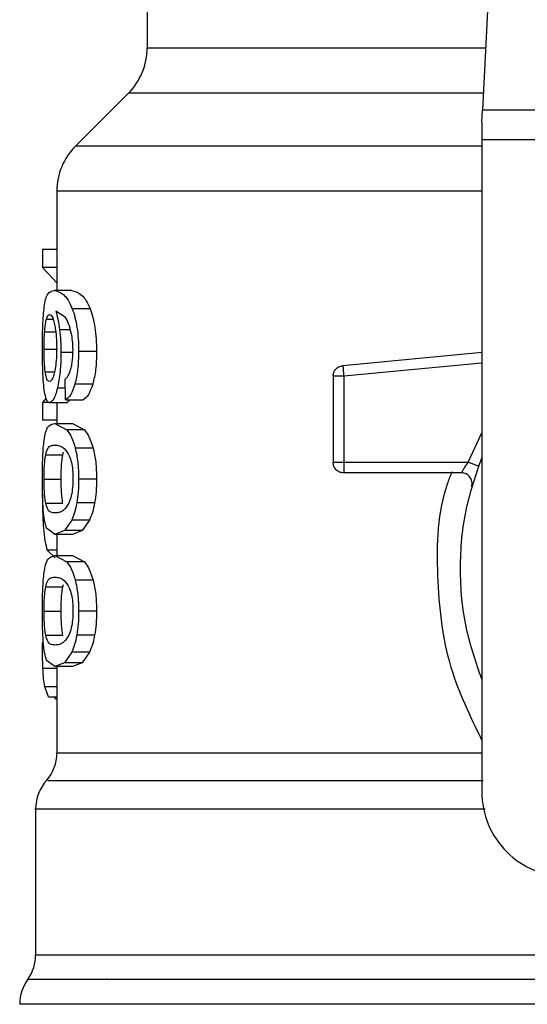
# Model space of a CAD drawing. Extents: x 0.4 to 10.6, y 0.4 to 8.1.
# Drawn here: x 6.6 to 6.6, y 6.5 to 6.6 of the extents above; entities that cross this region are included whole.
import ezdxf

# ---------------------------------------------------------------- set-up
doc = ezdxf.new("R2010")
doc.units = 0
doc.linetypes.add('SLD-SOLID', pattern=[0])
doc.layers.get('0').update_dxf_attribs({"linetype": 'CONTINUOUS'})

msp = doc.modelspace()

# ---------------------------------------------------------------- linework, layer by layer
at = {"color": 7, "linetype": 'SLD-SOLID'}
for p, q in [((6.606682858585801, 6.59850523833396), (6.605144424322797, 6.568762175915939)), ((6.584435370125304, 6.57760826473936), (6.584435370125304, 6.572576945272379)), ((6.583282247696695, 6.569793060787251), (6.580011065584371, 6.566521878674925)), ((6.605104661463886, 6.567993427310348), (6.605144424322797, 6.568762175915955)), ((6.605144424322797, 6.568762175915939), (6.640497969470525, 6.568762175915939)), ((6.605104661463886, 6.567993427310348), (6.605104661463886, 6.566906252605951)), ((6.640537732330619, 6.566906252605951), (6.605104661463886, 6.566906252605951)), ((6.605104661463886, 6.566906252605951), (6.605104661463886, 6.526654844633183)), ((6.578857942303781, 6.563739639057762), (6.578857942303782, 6.557599475879901)), ((6.577980576433067, 6.560131974717434), (6.577980576433069, 6.559020374198798)), ((6.578857942303781, 6.560131974717434), (6.577980576433067, 6.560131974717434)), ((6.578857942303781, 6.55902037419964), (6.577980576433069, 6.55902037419964)), ((6.577980576433069, 6.55902037419964), (6.578857942303781, 6.558067591030305)), ((6.579757877929243, 6.557599475879901), (6.578686596404046, 6.557599475879901)), ((6.579376705703357, 6.555954157058117), (6.57879008454334, 6.556317576071502)), ((6.580910343099453, 6.556475503321789), (6.579810347263364, 6.556475503321789)), ((6.581310523294091, 6.55383255236271), (6.580200198045141, 6.55383255236271)), ((6.605104661463886, 6.553776454431951), (6.596512269028455, 6.552958131342868)), ((6.59651226902846, 6.552958131342832), (6.596530490117885, 6.552766809903865)), ((6.579399896321518, 6.55085338862712), (6.579372624814432, 6.552135288357174)), ((6.595918309757852, 6.552304918994968), (6.59591830975787, 6.54699605198189)), ((6.59657447971927, 6.552304919089337), (6.596574479719288, 6.546996051982008)), ((6.581074039021125, 6.551807631395169), (6.579969840898946, 6.551807631395169)), ((6.578201141308599, 6.550946217590084), (6.577980576433067, 6.550691750043206)), ((6.577980576433067, 6.550691750043497), (6.577980576433067, 6.549602493050899)), ((6.578377777122647, 6.550691750043497), (6.577980576433067, 6.550691750043497)), ((6.579399896321518, 6.550853388627313), (6.580489225250258, 6.550853388627313)), ((6.579682999213955, 6.550853388627313), (6.57947599978805, 6.550667191226083)), ((6.579475999788055, 6.550667191226279), (6.578411517405114, 6.550667191226279)), ((6.578857942303781, 6.550667191226279), (6.578857942303782, 6.549385291496227)), ((6.578857942303781, 6.549602493050717), (6.577980576433067, 6.549602493050717)), ((6.578740556712982, 6.54938529149603), (6.579467163801402, 6.549005734310046)), ((6.578740556712988, 6.549385291496227), (6.579813182308133, 6.549385291496227)), ((6.58055822651522, 6.549005734309747), (6.57946716380144, 6.549005734309751)), ((6.579813182308174, 6.54938529149603), (6.580558226515192, 6.549005734310046)), ((6.581100095925193, 6.54786530260344), (6.579995225962726, 6.54786530260344)), ((6.57816661731513, 6.547458860616248), (6.579225119579504, 6.547458860616246)), ((6.579225119579504, 6.547458860616246), (6.579277455092101, 6.547611166628758)), ((6.596574477736873, 6.546996042738777), (6.596574477736852, 6.54653207115487)), ((6.596574479719288, 6.546996051982264), (6.604261976968107, 6.546996051982264)), ((6.578066650330602, 6.545962117586607), (6.579122731040594, 6.545962117586607)), ((6.581310523294071, 6.545962117586607), (6.58020019804512, 6.545962117586607)), ((6.603848976037639, 6.546339884003261), (6.596574477736852, 6.546339884003261)), ((6.578167527237161, 6.544472535875403), (6.579226051594691, 6.5444725358754)), ((6.581191709643545, 6.54448049792318), (6.580084471131603, 6.54448049792318)), ((6.57977236486484, 6.543429494966122), (6.579326451184534, 6.542775271671764)), ((6.580871364726091, 6.543429494966633), (6.579772364864805, 6.543429494966633)), ((6.580871364726037, 6.543429494966122), (6.580413893464319, 6.542775271671764)), ((6.578740556712961, 6.542538943677185), (6.578227355268558, 6.542921722325072)), ((6.579326451184534, 6.542775271671764), (6.578740556712961, 6.542538943677185)), ((6.579813182308112, 6.542538943677381), (6.578740556712968, 6.542538943677381)), ((6.578857942303781, 6.542538943677381), (6.578857942303781, 6.541228398674686)), ((6.580413893464281, 6.542775271670705), (6.57932645118449, 6.542775271670705)), ((6.580413893464319, 6.542775271671764), (6.579813182308154, 6.542538943677185)), ((6.578263398323575, 6.541569922692511), (6.578758413729379, 6.54108953180536)), ((6.578740556712961, 6.541228398674491), (6.57946716377477, 6.540848841207393)), ((6.578740556712968, 6.541228398674686), (6.579813182308112, 6.541228398674686)), ((6.579813182308154, 6.541228398674491), (6.580558226487876, 6.540848841207393)), ((6.580558226487902, 6.540848841207617), (6.57946716377478, 6.540848841207621)), ((6.57816661731513, 6.539301967794701), (6.579225119579504, 6.5393019677947)), ((6.579225119579504, 6.5393019677947), (6.579277455092091, 6.539454273807208)), ((6.581100095874779, 6.53970840965486), (6.579995225913625, 6.53970840965486)), ((6.578066650330602, 6.537805224765072), (6.579122731040594, 6.537805224765072)), ((6.581310523294071, 6.537805224765072), (6.58020019804512, 6.537805224765072)), ((6.578167527237152, 6.536315643053869), (6.579226051594682, 6.536315643053864)), ((6.581191709643536, 6.536323605101632), (6.580084471131594, 6.536323605101632)), ((6.579772364864832, 6.535272602144587), (6.579326451144482, 6.534618378185348)), ((6.580871364726082, 6.535272602145097), (6.579772364864797, 6.535272602145097)), ((6.580871364726028, 6.535272602144587), (6.580413893423237, 6.534618378185348)), ((6.578740556712952, 6.5343820496041), (6.578227355294413, 6.534764828814207)), ((6.579326451144482, 6.534618378185348), (6.578740556712952, 6.5343820496041)), ((6.579813182308103, 6.534382049604297), (6.57874055671296, 6.534382049604297)), ((6.578857942303781, 6.534382049604297), (6.578857942303781, 6.529049752862156)), ((6.580413893423196, 6.534618378184916), (6.579326451144455, 6.534618378184916)), ((6.580413893423237, 6.534618378185348), (6.579813182308145, 6.5343820496041)), ((6.578335914405128, 6.53251512742805), (6.57810452678979, 6.533138234538536)), ((6.578335914405094, 6.532515127427208), (6.578857942303781, 6.532515127427208)), ((6.578733220134835, 6.532515127427208), (6.57873316786848, 6.532392235302828)), ((6.578857942303781, 6.532392235302723), (6.57873316786848, 6.532392235302723)), ((6.577545606345776, 6.525586219781528), (6.577545606345776, 6.516587163694735)), ((6.581944942013516, 6.515074921747742), (6.581903360395771, 6.515080023287354))]:
    msp.add_line(p, q, dxfattribs=at)
at = {"color": 8, "linetype": 'SLD-SOLID'}
for p, q in [((6.584435370125298, 6.572576945272421), (6.605341739979207, 6.572576945272421)), ((6.605197745954115, 6.569793060787251), (6.583282247696695, 6.569793060787251)), ((6.605104661463884, 6.566521878674925), (6.580011065584355, 6.566521878674925)), ((6.57821831253851, 6.555839117592893), (6.5786195841753, 6.555839117592893)), ((6.578101508728421, 6.555043854893479), (6.578784655860469, 6.55504385489348)), ((6.579693526695558, 6.555179646591953), (6.579027224673601, 6.555179646591953)), ((6.578066650330622, 6.553975781541844), (6.578821933564262, 6.553975781541844)), ((6.57978952741003, 6.553768099560609), (6.579109968479261, 6.553768099560609)), ((6.605104661463886, 6.553117323348582), (6.59657447971927, 6.552304919089337)), ((6.578142515227059, 6.552572365267016), (6.578708262072013, 6.552572365267014)), ((6.579384508482115, 6.55157669545023), (6.578886725480968, 6.55157669545023)), ((6.604261976968107, 6.54699604273872), (6.605104661463886, 6.548811772538355)), ((6.578857942303781, 6.541569922693283), (6.578263398323598, 6.541569922693283)), ((6.578857942303781, 6.534263522929977), (6.577997973675951, 6.534263522929978)), ((6.578857942303781, 6.533138234539016), (6.57810452678974, 6.533138234539016)), ((6.577545606345815, 6.516587163694479), (6.616981301884823, 6.516587163694479)), ((6.622821196896952, 6.513526999972039), (6.576561354377268, 6.513526999972039))]:
    msp.add_line(p, q, dxfattribs=at)
at = {"color": 7, "linetype": 'SLD-SOLID'}
for centre, radius, start, end in [((6.580498362251281, 6.572576945272421), 0.003937007874017517, 315.0000098816522, 0), ((6.582794950177803, 6.563737993337775), 0.003937007874013971, 134.9999923468579, 179.99049103545), ((6.576233270387777, 6.529054355295584), 0.002624671916010488, 319.872364294593, 359.6190752907054), ((6.580170278261793, 6.525582240714153), 0.00262467191600969, 137.3713270394459, 179.9101254577418), ((6.610354005295908, 6.526654844633151), 0.00524934383202158, 179.999999999651, 270.0000000000008), ((6.574920934429811, 6.516587163694479), 0.002624671916008684, 325.3550124635776, 2.326639360590232e-10), ((6.579186026293301, 6.513526999963245), 0.002624671916017896, 143.3968394992131, 179.9999998080326)]:
    msp.add_arc(centre, radius, start, end, dxfattribs=at)
for points, knots in [([(6.578869330070174, 6.563737993374656), (6.5788642849874, 6.563737993374677), (6.578849378673685, 6.56373799337474), (6.578868582145758, 6.563737993374802), (6.578881286150022, 6.563737993374843)], [0, 0, 0, 0, 0.3384527435698402, 1, 1, 1, 1]), ([(6.578079728741999, 6.556584612347749), (6.578106545958422, 6.556749889739085), (6.578164305668793, 6.557105869051155), (6.578344004730559, 6.557524525798803), (6.578545483953979, 6.557568604173376), (6.578686596404022, 6.55759947587977)], [0, 0, 0, 0, 0.2061429110343247, 0.4439966716871688, 0.9999999999999999, 0.9999999999999999, 0.9999999999999999, 0.9999999999999999]), ([(6.578686596404022, 6.55759947587977), (6.578870548316816, 6.55756426759658), (6.579136031077455, 6.557513454359158), (6.579547727556377, 6.557058240644229), (6.579725849833868, 6.556662998032345), (6.579810347263408, 6.556475503322421)], [0, 0, 0, 0, 0.5425266262536178, 0.7829843368869814, 0.9999999999999999, 0.9999999999999999, 0.9999999999999999, 0.9999999999999999]), ([(6.579757877929291, 6.55759947587977), (6.579956598041202, 6.557561759347954), (6.580235424760273, 6.557508838801968), (6.580658676346848, 6.557028646083942), (6.580830127785519, 6.556651809965206), (6.580910343099418, 6.556475503322421)], [0, 0, 0, 0, 0.5689797760897201, 0.7983427679242637, 1, 1, 1, 1]), ([(6.577965217094151, 6.553954297274521), (6.577966279297869, 6.554213235354129), (6.57796834253055, 6.554716198674157), (6.577988478511572, 6.555428934653539), (6.578022690576639, 6.556070491381323), (6.578060463080999, 6.55641095879158), (6.578079728741999, 6.556584612347749)], [0, 0, 0, 0, 0.2601097560735763, 0.5052391934194407, 0.747649933803696, 1, 1, 1, 1]), ([(6.57879008454334, 6.556317576071502), (6.578837728626674, 6.556158376286672), (6.578930155253365, 6.555849538377485), (6.578995543004536, 6.555398286919781), (6.579027224673625, 6.555179646591844)], [0, 0, 0, 0, 0.5154800628258562, 1, 1, 1, 1]), ([(6.579810347263408, 6.556475503322421), (6.579868344772918, 6.556306277514638), (6.579981713620673, 6.555975488572133), (6.580107738893447, 6.555333009818188), (6.58018714003527, 6.554610068758331), (6.58019575221729, 6.554097271417366), (6.580200198045107, 6.55383255236271)], [0, 0, 0, 0, 0.2531579373348632, 0.4948526910560172, 0.7392300868111864, 1, 1, 1, 1]), ([(6.580910343099418, 6.556475503322421), (6.580969870906586, 6.556306273922456), (6.58108619544015, 6.555975579210973), (6.581215587166916, 6.555333074483884), (6.581297113964352, 6.554610088581546), (6.581305958302899, 6.55409725209253), (6.58131052329403, 6.55383255236271)], [0, 0, 0, 0, 0.2533672927020719, 0.4951103282141468, 0.7394020071241482, 1, 1, 1, 1]), ([(6.578101508728421, 6.555043854893479), (6.578109010013962, 6.555135894125492), (6.578124011627563, 6.555319960841421), (6.578160859414909, 6.555606294823381), (6.578196140233676, 6.555749266648428), (6.57821831253851, 6.555839117592893)], [0, 0, 0, 0, 0.270921983217539, 0.5418093853477993, 1, 1, 1, 1]), ([(6.57821831253851, 6.555839117592893), (6.578232346980447, 6.555881945577634), (6.578260416344938, 6.555967603013784), (6.57832248473007, 6.556084951593909), (6.578375257153026, 6.556104236989878), (6.578410333384322, 6.55611705540851)], [0, 0, 0, 0, 0.2511151657706732, 0.5022389311165452, 1, 1, 1, 1]), ([(6.578410333384322, 6.55611705540851), (6.578438374355571, 6.556109608576802), (6.578511180003503, 6.55609027360432), (6.578620882798547, 6.555896094860845), (6.578687513389498, 6.555616959988138), (6.57871300380888, 6.555510173227463)], [0, 0, 0, 0, 0.2788986175884772, 0.7241330687253923, 0.9999999999999999, 0.9999999999999999, 0.9999999999999999, 0.9999999999999999]), ([(6.579749125111193, 6.554993324901949), (6.579696594118479, 6.555190044321872), (6.579586195138802, 6.555603469275789), (6.579448750336723, 6.555833553493311), (6.579376705703357, 6.555954157058117)], [0, 0, 0, 0, 0.4758286070035109, 1, 1, 1, 1]), ([(6.578066650330622, 6.553975781541844), (6.578067126429495, 6.554075893878937), (6.578068078756361, 6.554276145703476), (6.578077241044518, 6.554645405794841), (6.578092068619661, 6.554888858527053), (6.578101508728421, 6.555043854893479)], [0, 0, 0, 0, 0.26645480307542, 0.532981868392154, 1, 1, 1, 1]), ([(6.57871300380888, 6.555510173227463), (6.578733411939701, 6.555402600676135), (6.578783907475636, 6.555136435505057), (6.578836449417303, 6.554621378478705), (6.57884271803831, 6.554214654215686), (6.578845627024466, 6.554025911707591)], [0, 0, 0, 0, 0.2666086982620056, 0.6596659548232564, 1, 1, 1, 1]), ([(6.579027224673625, 6.555179646591844), (6.579051232210521, 6.554954139787979), (6.579099017214502, 6.55450528726441), (6.579106329793603, 6.554013038787853), (6.579109968479266, 6.553768099560609)], [0, 0, 0, 0, 0.5024073432237575, 1, 1, 1, 1]), ([(6.579854722787741, 6.553911328426883), (6.579850396685201, 6.554110010680206), (6.579841876855543, 6.554501295662275), (6.579779720444383, 6.554831022848954), (6.579749125111193, 6.554993324901949)], [0, 0, 0, 0, 0.5077686658763891, 1, 1, 1, 1]), ([(6.578005451260356, 6.552265154966502), (6.57799350574738, 6.552525580668193), (6.577969159186187, 6.553056363255406), (6.577966547413979, 6.55365127557471), (6.577965217094151, 6.553954297274521)], [0, 0, 0, 0, 0.4906447723853294, 1, 1, 1, 1]), ([(6.578142515227059, 6.552572365267016), (6.578130239046328, 6.552672347066337), (6.578100721641431, 6.55291274783248), (6.578071805656323, 6.553395797710398), (6.578068329842499, 6.553786833298886), (6.578066650330622, 6.553975781541844)], [0, 0, 0, 0, 0.2689923511128882, 0.6467773908246843, 1, 1, 1, 1]), ([(6.578845627024466, 6.554025911707591), (6.578843842421472, 6.553878314726487), (6.578839555741147, 6.553523781490347), (6.578795437087724, 6.55299767384526), (6.578739571172228, 6.552705717249297), (6.578712640275048, 6.552564975743536)], [0, 0, 0, 0, 0.2697626291180446, 0.6479794991383455, 1, 1, 1, 1]), ([(6.579109968479266, 6.553768099560609), (6.579107308038419, 6.553560912140531), (6.579102074430796, 6.553153333951851), (6.579056104682095, 6.552569558782228), (6.57898423812581, 6.552029848173847), (6.578919827839435, 6.551730526001191), (6.578886725480989, 6.551576695450085)], [0, 0, 0, 0, 0.251084472035613, 0.4939322777404186, 0.7399167728826457, 0.9999999999999999, 0.9999999999999999, 0.9999999999999999, 0.9999999999999999]), ([(6.57968524260309, 6.552626379681148), (6.579710833477452, 6.552714944057495), (6.579760700911561, 6.552887524256974), (6.579814751351395, 6.553203072217442), (6.579848921431817, 6.553547222604226), (6.579852763096609, 6.553788333913053), (6.579854722787741, 6.553911328426883)], [0, 0, 0, 0, 0.258301275308387, 0.5033365271270458, 0.7466444743696236, 1, 1, 1, 1]), ([(6.580200198045107, 6.55383255236271), (6.580191380664701, 6.553447036773833), (6.58017430661223, 6.552700521018649), (6.580036487486172, 6.552098673082384), (6.579969840898903, 6.551807631394953)], [0, 0, 0, 0, 0.5164198962986447, 1, 1, 1, 1]), ([(6.58131052329403, 6.55383255236271), (6.581301455449658, 6.553447009073983), (6.581283890100493, 6.552700171985905), (6.581142458640687, 6.552098634366568), (6.581074039021098, 6.551807631394953)], [0, 0, 0, 0, 0.5162347918728085, 1, 1, 1, 1]), ([(6.578398558720052, 6.551984898172906), (6.578368597031545, 6.551992315294549), (6.578289478427361, 6.552011901384007), (6.57820140651144, 6.552204952760816), (6.578156623007966, 6.552484349269496), (6.578142515227059, 6.552572365267016)], [0, 0, 0, 0, 0.2945335438879333, 0.777762670889318, 1, 1, 1, 1]), ([(6.578712640275048, 6.552564975743536), (6.578683961083139, 6.5524532750231), (6.578613718825395, 6.552179693019107), (6.578500354923205, 6.552009231811708), (6.578427687755417, 6.55199186125604), (6.578398558720052, 6.551984898172906)], [0, 0, 0, 0, 0.2924959358260149, 0.7163930901336696, 1, 1, 1, 1]), ([(6.579372624814431, 6.552135288357172), (6.579434773715481, 6.552190060531735), (6.579544019383105, 6.552286339350449), (6.57964270036521, 6.552523945558494), (6.57968524260309, 6.552626379681148)], [0, 0, 0, 0, 0.5688912192280864, 1, 1, 1, 1]), ([(6.578146011143749, 6.551096878106082), (6.578115024550592, 6.551249385988093), (6.578054640256925, 6.551546581639376), (6.578021557422876, 6.55202986944339), (6.578005451260356, 6.552265154966502)], [0, 0, 0, 0, 0.5131565060008106, 0.9999999999999999, 0.9999999999999999, 0.9999999999999999, 0.9999999999999999]), ([(6.578886725480989, 6.551576695450085), (6.578850538007046, 6.551436710144139), (6.578778251749505, 6.551157082616288), (6.578611537756549, 6.550760527458888), (6.578492592748086, 6.550705023711794), (6.57841151740509, 6.550667191226083)], [0, 0, 0, 0, 0.2419428937934034, 0.4832928200238081, 0.9999999999999999, 0.9999999999999999, 0.9999999999999999, 0.9999999999999999]), ([(6.579969840898903, 6.551807631394953), (6.579886633780192, 6.551568683950682), (6.57971165555279, 6.551066195691401), (6.579507152409639, 6.550926601706156), (6.579399896321516, 6.550853388627119)], [0, 0, 0, 0, 0.475528412570604, 1, 1, 1, 1]), ([(6.581074039021098, 6.551807631394953), (6.580988633992912, 6.551568686262776), (6.580808994432425, 6.551066092920947), (6.580599251353889, 6.550926575869634), (6.580489225250197, 6.550853388627119)], [0, 0, 0, 0, 0.4754243884490263, 1, 1, 1, 1]), ([(6.57841151740509, 6.550667191226083), (6.578360075788533, 6.550684170993707), (6.578258478470453, 6.550717706076152), (6.578183182579835, 6.550971558430676), (6.578146011143749, 6.551096878106082)], [0, 0, 0, 0, 0.5063284890825633, 1, 1, 1, 1]), ([(6.578069518236267, 6.548349521982002), (6.57809927447465, 6.548520632885608), (6.578163581728864, 6.548890426682652), (6.578361210427109, 6.549309502020379), (6.578585036134868, 6.549354220088435), (6.578740556712982, 6.54938529149603)], [0, 0, 0, 0, 0.2081223222048708, 0.4497804766091101, 1, 1, 1, 1]), ([(6.579467163801402, 6.549005734310046), (6.579567578504655, 6.548869811751619), (6.579757524693896, 6.548612698289459), (6.579919077670028, 6.54810473298511), (6.579995225962745, 6.547865302603746)], [0, 0, 0, 0, 0.5286481590102597, 1, 1, 1, 1]), ([(6.580558226515192, 6.549005734310046), (6.580661244462094, 6.548869828061875), (6.580856073508297, 6.548612800179834), (6.581021935323115, 6.548104726757209), (6.581100095925177, 6.547865302603746)], [0, 0, 0, 0, 0.5287607207897247, 1, 1, 1, 1]), ([(6.577965217094131, 6.545962117586607), (6.577966170905411, 6.546204853473002), (6.577968005897701, 6.546671841534512), (6.577986354033061, 6.547327967595999), (6.578017625340828, 6.547906004577377), (6.578052053286233, 6.548200252814312), (6.578069518236267, 6.548349521982002)], [0, 0, 0, 0, 0.2670817031339601, 0.5138258238762125, 0.7533687359417991, 1, 1, 1, 1]), ([(6.57816661731513, 6.547458860616248), (6.578206293115199, 6.54759868665574), (6.578297420949482, 6.547919840712705), (6.578488956294064, 6.548031601728981), (6.578656207947509, 6.548050760438263), (6.578740556712982, 6.548060422605675)], [0, 0, 0, 0, 0.2765303024616814, 0.635137981673647, 1, 1, 1, 1]), ([(6.578740556712982, 6.548060422605675), (6.578830973691202, 6.548050642877165), (6.57900583108492, 6.548031729860245), (6.579312773121125, 6.547902596979482), (6.579519211854573, 6.547564691114509), (6.579624534335632, 6.547392295733716)], [0, 0, 0, 0, 0.3440388695347229, 0.6653367680323214, 1, 1, 1, 1]), ([(6.579995225962745, 6.547865302603746), (6.580054575940562, 6.547590484111407), (6.58017811032209, 6.547018461446313), (6.580192645858297, 6.54632330040943), (6.580200198045087, 6.545962117586607)], [0, 0, 0, 0, 0.4804328728747005, 1, 1, 1, 1]), ([(6.581100095925177, 6.547865302603746), (6.581161025848993, 6.547590517175939), (6.581287803742963, 6.547018766619726), (6.581302756754837, 6.546323326577484), (6.581310523294009, 6.545962117586607)], [0, 0, 0, 0, 0.4806036912813929, 1, 1, 1, 1]), ([(6.578066650330602, 6.545962117586607), (6.578068440348312, 6.546148327132589), (6.578072023687337, 6.546521089887486), (6.578105304942476, 6.547058049012876), (6.578144874274257, 6.547316721881485), (6.57816661731513, 6.547458860616248)], [0, 0, 0, 0, 0.3101915686463755, 0.620955617847439, 0.9999999999999999, 0.9999999999999999, 0.9999999999999999, 0.9999999999999999]), ([(6.579122731040594, 6.545962117586607), (6.579124563474791, 6.546148283730824), (6.579128231722247, 6.546520959314821), (6.579162310696512, 6.547057970021076), (6.579202840176009, 6.547316657747777), (6.579225119579504, 6.547458860616246)], [0, 0, 0, 0, 0.3100891213845657, 0.6207500557596327, 0.9999999999999999, 0.9999999999999999, 0.9999999999999999, 0.9999999999999999]), ([(6.579624534335632, 6.547392295733716), (6.579671147865226, 6.547264439520959), (6.579756648619348, 6.547029919571391), (6.579839235146718, 6.54651904106941), (6.57984797109809, 6.546161342566235), (6.579852486906418, 6.545976440222933)], [0, 0, 0, 0, 0.3667110067128282, 0.6726387787271294, 1, 1, 1, 1]), ([(6.605104661463886, 6.533601166826193), (6.604747181535305, 6.534631755853353), (6.603980810431136, 6.536841148850097), (6.603691760875934, 6.540434372250488), (6.603980810445981, 6.54402759560218), (6.604747181545766, 6.546236988549183), (6.605104661463886, 6.547267577528876)], [0, 0, 0, 0, 0.233228999839618, 0.5000000051460494, 0.7667710104524879, 1, 1, 1, 1]), ([(6.603848983845777, 6.546339884003261), (6.603850353156996, 6.546342355361013), (6.603853113142421, 6.546347336632826), (6.603875224737828, 6.546387108250276), (6.603910408627488, 6.546449156747288), (6.603974253598063, 6.546557759448814), (6.604088817546267, 6.546741704247524), (6.604200483153958, 6.546905719938287), (6.604261976968107, 6.546996042738777)], [0, 0, 0, 0, 0.114638836726494, 0.2310661842662427, 0.3505615828802292, 0.4743094391380475, 0.7105042607344301, 1, 1, 1, 1]), ([(6.578021077954035, 6.544057171660925), (6.578004412390659, 6.544331141396647), (6.577969317046969, 6.544908083310891), (6.577966628790628, 6.545599192315406), (6.577965217094131, 6.545962117586607)], [0, 0, 0, 0, 0.4748653702526901, 1, 1, 1, 1]), ([(6.578167527237161, 6.544472535875403), (6.57815078845143, 6.54457699855577), (6.57811723444004, 6.544786400959469), (6.578080817856256, 6.545236176426473), (6.578067482366539, 6.545657173498288), (6.5780667875136, 6.545911839536837), (6.578066650330602, 6.545962117586607)], [0, 0, 0, 0, 0.2859433015073375, 0.5731924017928578, 0.9157364924372794, 1, 1, 1, 1]), ([(6.579226051594691, 6.5444725358754), (6.579208910434686, 6.544576971708574), (6.579174549822872, 6.544786320382885), (6.579137250142433, 6.545236017699502), (6.579123584431271, 6.545657056175616), (6.579122871849837, 6.545911782531775), (6.579122731040594, 6.545962117586607)], [0, 0, 0, 0, 0.2859142315581516, 0.5731343689636503, 0.9156494629453021, 1, 1, 1, 1]), ([(6.579852486906418, 6.545976440222933), (6.579849547589003, 6.545834745227778), (6.579842929455742, 6.545515706407693), (6.579771609392776, 6.545012398763165), (6.579675533319643, 6.544675705370267), (6.579609574828141, 6.544509938191163), (6.579595363970564, 6.54447422339964)], [0, 0, 0, 0, 0.2329685141375909, 0.5245492248116072, 0.8975634054529251, 0.9999999999999999, 0.9999999999999999, 0.9999999999999999, 0.9999999999999999]), ([(6.580200198045087, 6.545962117586607), (6.5801959182031, 6.545694515255556), (6.580187634570934, 6.545176571068704), (6.580118086380875, 6.544707309596562), (6.580084471131571, 6.544480497923077)], [0, 0, 0, 0, 0.5166624857367154, 1, 1, 1, 1]), ([(6.581310523294009, 6.545962117586607), (6.581306125048397, 6.545694503184684), (6.581297610638138, 6.545176437799051), (6.581226221606216, 6.544707297030414), (6.581191709643505, 6.544480497923077)], [0, 0, 0, 0, 0.51656491505577, 1, 1, 1, 1]), ([(6.577964617668545, 6.54499968473628), (6.577966843088348, 6.544632034106371), (6.577971323778194, 6.543891801434973), (6.578009388107603, 6.543270101517661), (6.578028547064114, 6.542957180684337)], [0, 0, 0, 0, 0.4966690124782271, 1, 1, 1, 1]), ([(6.578227355268558, 6.542921722325072), (6.578181943351292, 6.543056235422447), (6.578095531915769, 6.543312191799994), (6.578045036463668, 6.543817444898796), (6.578021077954035, 6.544057171660925)], [0, 0, 0, 0, 0.5255313372701904, 1, 1, 1, 1]), ([(6.578740556712961, 6.543863812567932), (6.578657155748512, 6.54387331617728), (6.578501455485661, 6.543891058351885), (6.578308013011025, 6.544003021520471), (6.578214980790954, 6.54431394241725), (6.578167527237161, 6.544472535875403)], [0, 0, 0, 0, 0.3610843915251278, 0.674104131095591, 1, 1, 1, 1]), ([(6.579595363970564, 6.54447422339964), (6.579495054154525, 6.544315004314569), (6.579293220993923, 6.543994639943097), (6.578996846357473, 6.543889835795285), (6.578826345883408, 6.543872523458656), (6.578740556712961, 6.543863812567932)], [0, 0, 0, 0, 0.3292643347956022, 0.6625120450733082, 1, 1, 1, 1]), ([(6.580084471131571, 6.544480497923077), (6.580042048050252, 6.544275128542782), (6.579955927685671, 6.543858221393302), (6.579834153047814, 6.543573806471081), (6.57977236486484, 6.543429494966122)], [0, 0, 0, 0, 0.4926022030350268, 1, 1, 1, 1]), ([(6.581191709643505, 6.544480497923077), (6.58114815340793, 6.544275121408687), (6.581059704329443, 6.543858066004334), (6.580934773893543, 6.543573783964606), (6.580871364726037, 6.543429494966122)], [0, 0, 0, 0, 0.4924441986474822, 1, 1, 1, 1]), ([(6.578028547064114, 6.542957180684337), (6.578055297998334, 6.542668438836742), (6.578111059497822, 6.54206656533751), (6.578211265165558, 6.541739882972575), (6.578263398323575, 6.541569922692511)], [0, 0, 0, 0, 0.4797384300267857, 1, 1, 1, 1]), ([(6.578069518218409, 6.540192628747349), (6.578099274466453, 6.540363739658859), (6.578163581734288, 6.540733533431239), (6.578361210432936, 6.541152609036637), (6.578585036139704, 6.541197327200888), (6.578740556712961, 6.541228398674491)], [0, 0, 0, 0, 0.2081223668844985, 0.4497805224008217, 1, 1, 1, 1]), ([(6.57946716377477, 6.540848841207393), (6.579567578475197, 6.540712918554886), (6.57975752462333, 6.540455804963173), (6.579919077624941, 6.539947839881115), (6.579995225913588, 6.539708409655089)], [0, 0, 0, 0, 0.528648258548033, 0.9999999999999999, 0.9999999999999999, 0.9999999999999999, 0.9999999999999999]), ([(6.580558226487876, 6.540848841207393), (6.580661244432068, 6.540712934864704), (6.580856073436173, 6.540455906852695), (6.581021935277032, 6.539947833652667), (6.581100095874719, 6.539708409655089)], [0, 0, 0, 0, 0.5287608211504554, 0.9999999999999999, 0.9999999999999999, 0.9999999999999999, 0.9999999999999999]), ([(6.577965217094132, 6.537805224765072), (6.577966170905102, 6.538047960658733), (6.577968005896682, 6.538514948704897), (6.577986354028133, 6.539171074710072), (6.578017625330451, 6.539749111564671), (6.578052053271379, 6.540043359658518), (6.578069518218409, 6.540192628747349)], [0, 0, 0, 0, 0.2670817512779044, 0.5138258842327231, 0.7533687769214475, 1, 1, 1, 1]), ([(6.57816661731513, 6.539301967794701), (6.578206293115191, 6.539441793834195), (6.578297420949454, 6.539762947891158), (6.578488956294046, 6.539874708907435), (6.57865620794749, 6.539893867616716), (6.578740556712963, 6.53990352978413)], [0, 0, 0, 0, 0.2765303024600987, 0.6351379816728216, 1, 1, 1, 1]), ([(6.578740556712963, 6.53990352978413), (6.578830973691182, 6.539893750055619), (6.5790058310849, 6.539874837038701), (6.579312773121101, 6.539745704157938), (6.579519211854564, 6.539407798292966), (6.579624534335632, 6.539235402912173)], [0, 0, 0, 0, 0.3440388695345115, 0.665336768031437, 1, 1, 1, 1]), ([(6.578066650330602, 6.537805224765072), (6.578068440348311, 6.537991434311051), (6.578072023687335, 6.538364197065941), (6.578105304942487, 6.538901156191328), (6.578144874274262, 6.539159829059937), (6.57816661731513, 6.539301967794701)], [0, 0, 0, 0, 0.3101915686439449, 0.6209556178422686, 1, 1, 1, 1]), ([(6.579122731040594, 6.537805224765072), (6.579124563474791, 6.537991390909286), (6.579128231722245, 6.538364066493278), (6.579162310696525, 6.538901077199528), (6.579202840176014, 6.539159764926229), (6.579225119579504, 6.5393019677947)], [0, 0, 0, 0, 0.3100891213821075, 0.6207500557545257, 1, 1, 1, 1]), ([(6.579624534335632, 6.539235402912173), (6.57967114786523, 6.539107546699415), (6.579756648619357, 6.538873026749843), (6.579839235146727, 6.53836214824786), (6.579847971098093, 6.538004449744686), (6.579852486906418, 6.537819547401384)], [0, 0, 0, 0, 0.366711006717071, 0.6726387787318975, 1, 1, 1, 1]), ([(6.579995225913588, 6.539708409655089), (6.580054575905467, 6.539433591226176), (6.580178110325344, 6.538861568651076), (6.580192645859073, 6.538166407613035), (6.580200198045087, 6.537805224765072)], [0, 0, 0, 0, 0.4804328375753145, 1, 1, 1, 1]), ([(6.581100095874719, 6.539708409655089), (6.581161025812969, 6.539433624291045), (6.58128780374637, 6.538861873825144), (6.581302756755651, 6.538166433781462), (6.581310523294009, 6.537805224765072)], [0, 0, 0, 0, 0.4806036556708533, 1, 1, 1, 1]), ([(6.578021077924012, 6.535900278582723), (6.578004412370245, 6.536174248131954), (6.577969317020867, 6.53675119007961), (6.577966628782259, 6.537442299193851), (6.577965217094132, 6.537805224765072)], [0, 0, 0, 0, 0.4748650195114021, 1, 1, 1, 1]), ([(6.578167527237152, 6.536315643053869), (6.578150788451421, 6.536420105734233), (6.578117234440032, 6.53662950813793), (6.578080817856242, 6.537079283604929), (6.57806748236654, 6.537500280676747), (6.5780667875136, 6.537754946715296), (6.578066650330602, 6.537805224765072)], [0, 0, 0, 0, 0.2859433015060498, 0.5731924017903297, 0.9157364924295056, 1, 1, 1, 1]), ([(6.579226051594682, 6.536315643053864), (6.579208910434677, 6.536420078887038), (6.579174549822862, 6.536629427561348), (6.57913725014242, 6.537079124877958), (6.579123584431271, 6.537500163354073), (6.579122871849838, 6.537754889710235), (6.579122731040594, 6.537805224765072)], [0, 0, 0, 0, 0.2859142315568889, 0.5731343689611702, 0.9156494629376114, 1, 1, 1, 1]), ([(6.579852486906418, 6.537819547401384), (6.579849547589004, 6.537677852406233), (6.579842929455745, 6.537358813586153), (6.579771609392765, 6.536855505941635), (6.579675533319634, 6.536518812548734), (6.579609574828131, 6.536353045369628), (6.579595363970554, 6.5363173305781)], [0, 0, 0, 0, 0.2329685141335189, 0.5245492248016745, 0.8975634054396148, 1, 1, 1, 1]), ([(6.580200198045087, 6.537805224765072), (6.580195918203097, 6.537537622434076), (6.580187634570922, 6.53701967824723), (6.580118086380869, 6.536550416775071), (6.580084471131562, 6.536323605101528)], [0, 0, 0, 0, 0.5166624856337536, 1, 1, 1, 1]), ([(6.581310523294009, 6.537805224765072), (6.581306125048397, 6.537537610363143), (6.581297610638141, 6.537019544977504), (6.58122622160621, 6.536550404208864), (6.581191709643496, 6.536323605101528)], [0, 0, 0, 0, 0.5165649150612772, 0.9999999999999999, 0.9999999999999999, 0.9999999999999999, 0.9999999999999999]), ([(6.578740556712952, 6.535706918494848), (6.578657155747736, 6.535716422141953), (6.578501455476463, 6.535734164387842), (6.578308013000493, 6.535846128245609), (6.578214980787602, 6.536157049441881), (6.578167527237152, 6.536315643053869)], [0, 0, 0, 0, 0.3610843676147008, 0.6741041167004178, 1, 1, 1, 1]), ([(6.579595363970554, 6.5363173305781), (6.579495053981534, 6.536158111139813), (6.579293220741834, 6.535837746484543), (6.578996846147117, 6.535732941783012), (6.578826345813437, 6.535715629405973), (6.578740556712952, 6.535706918494848)], [0, 0, 0, 0, 0.3292649181089974, 0.6625123359178745, 1, 1, 1, 1]), ([(6.580084471131562, 6.536323605101528), (6.58004204805023, 6.53611823572122), (6.57995592768564, 6.535701328571794), (6.579834153047791, 6.535416913649536), (6.579772364864832, 6.535272602144587)], [0, 0, 0, 0, 0.4926022031296828, 1, 1, 1, 1]), ([(6.581191709643496, 6.536323605101528), (6.581148153407923, 6.536118228587136), (6.581059704329447, 6.53570117318278), (6.580934773893538, 6.535416891143064), (6.580871364726028, 6.535272602144587)], [0, 0, 0, 0, 0.4924441986546526, 1, 1, 1, 1]), ([(6.577997973675927, 6.534263522929993), (6.577988276498104, 6.534515869115028), (6.577968612019106, 6.535027590808365), (6.577966359027911, 6.535584438405405), (6.577965217058079, 6.535866686804114)], [0, 0, 0, 0, 0.4931316931078349, 1, 1, 1, 1]), ([(6.578227355294413, 6.534764828814207), (6.578181943370558, 6.534899342157683), (6.578095531933189, 6.535155298971843), (6.578045036446683, 6.535660551923345), (6.578021077924012, 6.535900278582723)], [0, 0, 0, 0, 0.5255314023123824, 1, 1, 1, 1]), ([(6.57810452678979, 6.533138234538536), (6.57808138589056, 6.533287999026397), (6.578034754432769, 6.533589790945759), (6.578010295063239, 6.534037825760207), (6.577997973675927, 6.534263522929993)], [0, 0, 0, 0, 0.4962508213500106, 1, 1, 1, 1])]:
    msp.add_open_spline(points, degree=3, knots=knots, dxfattribs=at)
at = {"color": 8, "linetype": 'SLD-SOLID'}
for points, knots in [([(6.605104661463886, 6.56373799334744), (6.602761133106552, 6.563737993348838), (6.59783485802657, 6.563737993351773), (6.591420472822233, 6.563737993356249), (6.585932958786647, 6.563737993360866), (6.581908413440721, 6.563737993365485), (6.579333058391564, 6.56373799337008), (6.579023193074862, 6.563737993373138), (6.578869330070174, 6.563737993374656)], [0, 0, 0, 0, 0.1539582432312763, 0.3236319520580256, 0.4933056608847716, 0.6629793697115112, 0.8326530785382483, 1, 1, 1, 1]), ([(6.605104661463886, 6.529843579277294), (6.604394482990848, 6.531308005100019), (6.60285769032187, 6.534476953405366), (6.602252478093946, 6.539976482261225), (6.602393323096379, 6.544192431164295), (6.603178391398816, 6.546189836321594), (6.603268785658564, 6.546419821356078)], [0, 0, 0, 0, 0.2869259171853737, 0.6208941312796439, 0.9563490281517848, 0.9999999999999999, 0.9999999999999999, 0.9999999999999999, 0.9999999999999999]), ([(6.578902099521907, 6.529054355181617), (6.578944887958614, 6.529054355177643), (6.579032866638764, 6.529054355169473), (6.580760560508382, 6.529054355157108), (6.583641665669552, 6.529054355144517), (6.587689827465108, 6.529054355131929), (6.592765962004719, 6.529054355119339), (6.598578633953246, 6.529054355106962), (6.602967010481026, 6.529054355098774), (6.605104661463886, 6.529054355094787)], [0, 0, 0, 0, 0.1372922245895179, 0.2822909562517525, 0.4272896879139914, 0.5722884195762321, 0.7172871512384745, 0.8622858829007232, 1, 1, 1, 1]), ([(6.605177557741825, 6.527318307553911), (6.602891353646169, 6.527318307149345), (6.598318945400012, 6.527318306340214), (6.592312272217594, 6.527318305126515), (6.587161332488344, 6.527318303912817), (6.583050176790438, 6.527318302699117), (6.580134948745477, 6.527318301485417), (6.578437731065994, 6.527318300349195), (6.578344383098539, 6.527318299617541), (6.578302651740771, 6.527318299290454)], [0, 0, 0, 0, 0.1468755001411684, 0.2937510038057552, 0.4406265109937781, 0.5875020217052401, 0.7343775359401367, 0.8812530536984671, 1, 1, 1, 1]), ([(6.605304719840952, 6.525582216375615), (6.603745555511331, 6.525582217032952), (6.599740143897306, 6.525582218721619), (6.594008788153761, 6.525582221441587), (6.588285834221904, 6.525582224535552), (6.58365671587583, 6.525582227629515), (6.580180798560723, 6.525582230723479), (6.578173708861785, 6.525582233817442), (6.577335625260864, 6.525582235925842), (6.577565311417007, 6.525582237002919), (6.577575069022875, 6.525582237048675)], [0, 0, 0, 0, 0.09538984739241556, 0.2450515287880604, 0.394713210183703, 0.5443748915793405, 0.6940365729749753, 0.8436982543706075, 0.993359935766238, 1, 1, 1, 1]), ([(6.616981301884727, 6.515057100782474), (6.614388251207346, 6.515057100158121), (6.609018188994789, 6.515057098865123), (6.601371758330492, 6.515057096903476), (6.594261882276565, 6.515057094897532), (6.588128448327877, 6.515057092891588), (6.583161220561344, 6.515057090885643), (6.579576163471078, 6.515057088879696), (6.577383473254845, 6.515057086927071), (6.57719953308538, 6.515057085643097), (6.577111382570131, 6.515057085027771)], [0, 0, 0, 0, 0.118889094252098, 0.2462126321315616, 0.3735361740149919, 0.5008597199023818, 0.6281832697937269, 0.7555068236890243, 0.8828303815882685, 1, 1, 1, 1])]:
    msp.add_open_spline(points, degree=3, knots=knots, dxfattribs=at)
at = {"color": 7, "linetype": 'SLD-SOLID'}
for points in [[(6.595918309757852, 6.552304918901725), (6.595926995071424, 6.552385700011697), (6.595944365698566, 6.552547262231638), (6.596079037840753, 6.552755417240059), (6.596273487532371, 6.552909217145264), (6.596432675196429, 6.552941826610327), (6.596512269028457, 6.552958131342859)], [(6.596530490117885, 6.552766809903865), (6.596533532931699, 6.552734860358779), (6.596539618559326, 6.552670961268611), (6.59655053950664, 6.552556291321864), (6.596562259713038, 6.552433229154632), (6.596570406380889, 6.552347689142283), (6.596574479714814, 6.552304919136113)], [(6.596574479223666, 6.552304919089337), (6.596488496764993, 6.552304919089337), (6.596316531847648, 6.552304919089337), (6.596099638301739, 6.552304919089337), (6.595947899555213, 6.552304919089337), (6.59592817302364, 6.552304919089337), (6.595918309757852, 6.552304919089337)], [(6.59591830975787, 6.546996051981751), (6.595928173013966, 6.546996051981751), (6.595947899526159, 6.546996051981751), (6.596099638133454, 6.546996051981752), (6.596316531498513, 6.546996051981751), (6.596488496318223, 6.546996051981751), (6.596574478728081, 6.546996051981751)], [(6.596574476632259, 6.546339884003262), (6.59648849442887, 6.54634974736316), (6.596316530022083, 6.546369474082956), (6.596099637421831, 6.546521212466566), (6.595947899403334, 6.546738105322261), (6.595928172973025, 6.546910069762263), (6.59591830975787, 6.546996051982264)], [(6.596574477736852, 6.54653207115487), (6.596574477736862, 6.54650340564997), (6.596574477736881, 6.546446074640167), (6.596574477736872, 6.546386439767961), (6.596574477736881, 6.54634715718769), (6.596574477736862, 6.54634230839807), (6.596574477736852, 6.546339884003261)], [(6.604261976968196, 6.546996042738689), (6.604343040555327, 6.54696738283174), (6.604505167729594, 6.546910063017842), (6.604709651443741, 6.54683776826126), (6.60485270796015, 6.546787191270695), (6.604871305918758, 6.546780616638049), (6.604880604898062, 6.546777329321727)], [(6.604481383399612, 6.545508737896507), (6.604491567558405, 6.545558136429565), (6.604511935875989, 6.545656933495681), (6.604498612890087, 6.545809008849494), (6.604453441573485, 6.545953830733112), (6.604375768356317, 6.546084544877157), (6.60427050038363, 6.546194262560532), (6.604142968355787, 6.546276417339411), (6.603999952626278, 6.546329811311954), (6.603899301567186, 6.546336526439492), (6.603848976037639, 6.546339884003261)]]:
    msp.add_open_spline(points, degree=3, dxfattribs=at)

doc.saveas('drawing.dxf')
